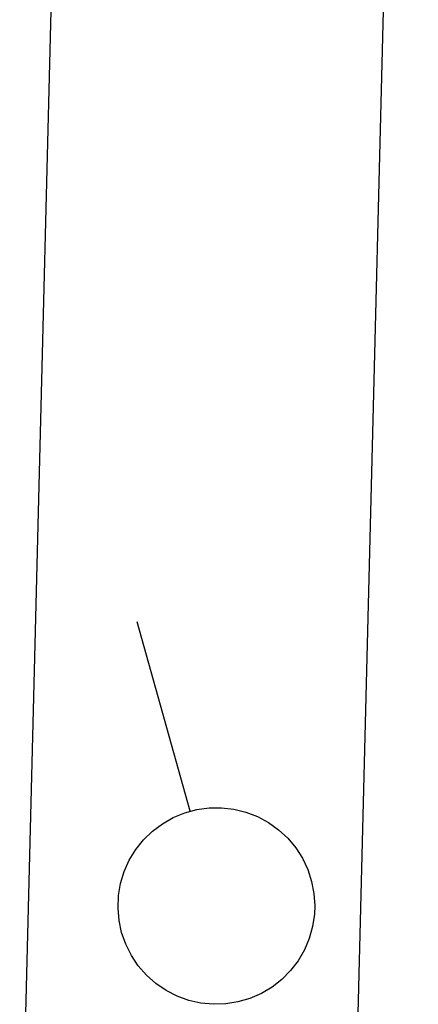
# Model space of a CAD drawing. Extents: x -194354 to 334237, y -137912 to 301481.
# Drawn here: x 276335 to 278360, y 43885 to 48890 of the extents above; entities that cross this region are included whole.
import ezdxf

# ---------------------------------------------------------------- set-up
doc = ezdxf.new("R2010")
doc.units = 0
doc.header["$MEASUREMENT"] = 0
doc.layers.get('0').update_dxf_attribs({"linetype": 'CONTINUOUS'})
doc.layers.add('003', color=3, linetype='CONTINUOUS')
doc.layers.add('_0-0_0', color=7, linetype='CONTINUOUS')

# ---------------------------------------------------------------- blocks, each defined once
blk = doc.blocks.new('下')
at = {"layer": '003'}
blk.add_line((139120.6, 36918.5), (148322, 41480), dxfattribs=at)
blk.add_line((139120.6, 36918.5), (148322, 41480), dxfattribs=at)

msp = doc.modelspace()

# ---------------------------------------------------------------- linework, layer by layer
at = {"layer": '_0-0_0', "color": 7, "linetype": 'Continuous'}
for p, q in [((278360, 55972.7), (278046, 43584.7)), ((278360, 55972.7), (278046, 43584.7)), ((277200, 44866.7), (276931, 45829.7)), ((277200, 44866.7), (276931, 45829.7)), ((277115, 44834.1), (277173.4, 44858.3)), ((277115, 44834.1), (277173.4, 44858.3)), ((277173.4, 44858.3), (277234.4, 44874.7)), ((277173.4, 44858.3), (277234.4, 44874.7)), ((277234.4, 44874.7), (277297.2, 44883.3)), ((277234.4, 44874.7), (277297.2, 44883.3)), ((277297.2, 44883.3), (277360.4, 44884.1)), ((277297.2, 44883.3), (277360.4, 44884.1)), ((277360.4, 44884.1), (277423.2, 44876.7)), ((277360.4, 44884.1), (277423.2, 44876.7)), ((277423.2, 44876.7), (277484.4, 44861.5)), ((277423.2, 44876.7), (277484.4, 44861.5)), ((277484.4, 44861.5), (277543.4, 44838.7)), ((277484.4, 44861.5), (277543.4, 44838.7)), ((277009.4, 44765.1), (277060, 44802.9)), ((277009.4, 44765.1), (277060, 44802.9)), ((277060, 44802.9), (277115, 44834.1)), ((277060, 44802.9), (277115, 44834.1)), ((277543.4, 44838.7), (277599, 44808.7)), ((277543.4, 44838.7), (277599, 44808.7)), ((277599, 44808.7), (277650.4, 44771.9)), ((277599, 44808.7), (277650.4, 44771.9)), ((276964, 44721.1), (277009.4, 44765.1)), ((276964, 44721.1), (277009.4, 44765.1)), ((277650.4, 44771.9), (277696.8, 44728.9)), ((277650.4, 44771.9), (277696.8, 44728.9)), ((276924.6, 44671.7), (276964, 44721.1)), ((276924.6, 44671.7), (276964, 44721.1)), ((277696.8, 44728.9), (277737.2, 44680.3)), ((277696.8, 44728.9), (277737.2, 44680.3)), ((276891.6, 44617.7), (276924.6, 44671.7)), ((276891.6, 44617.7), (276924.6, 44671.7)), ((277737.2, 44680.3), (277771.4, 44627.1)), ((277737.2, 44680.3), (277771.4, 44627.1)), ((276865.8, 44560.1), (276891.6, 44617.7)), ((276865.8, 44560.1), (276891.6, 44617.7)), ((277771.4, 44627.1), (277798.4, 44569.9)), ((277771.4, 44627.1), (277798.4, 44569.9)), ((276847.4, 44499.5), (276865.8, 44560.1)), ((276847.4, 44499.5), (276865.8, 44560.1)), ((277798.4, 44569.9), (277818, 44509.9)), ((277798.4, 44569.9), (277818, 44509.9)), ((277818, 44509.9), (277830, 44447.7)), ((277818, 44509.9), (277830, 44447.7)), ((276836.8, 44437.3), (276847.4, 44499.5)), ((276836.8, 44437.3), (276847.4, 44499.5)), ((276834.2, 44374.1), (276836.8, 44437.3)), ((276834.2, 44374.1), (276836.8, 44437.3)), ((277830, 44447.7), (277834, 44384.7)), ((277830, 44447.7), (277834, 44384.7)), ((276839.4, 44311.1), (276834.2, 44374.1)), ((276839.4, 44311.1), (276834.2, 44374.1)), ((277834, 44384.7), (277832.2, 44342.7)), ((277834, 44384.7), (277832.2, 44342.7)), ((276852.6, 44249.3), (276839.4, 44311.1)), ((276852.6, 44249.3), (276839.4, 44311.1)), ((277832.2, 44342.7), (277823, 44280.1)), ((277832.2, 44342.7), (277823, 44280.1)), ((277823, 44280.1), (277805.8, 44219.3)), ((277823, 44280.1), (277805.8, 44219.3)), ((276873.6, 44189.7), (276852.6, 44249.3)), ((276873.6, 44189.7), (276852.6, 44249.3)), ((277805.8, 44219.3), (277781.2, 44161.1)), ((277805.8, 44219.3), (277781.2, 44161.1)), ((276902, 44133.1), (276873.6, 44189.7)), ((276902, 44133.1), (276873.6, 44189.7)), ((277781.2, 44161.1), (277749.4, 44106.5)), ((277781.2, 44161.1), (277749.4, 44106.5)), ((276937.2, 44080.7), (276902, 44133.1)), ((276937.2, 44080.7), (276902, 44133.1)), ((277749.4, 44106.5), (277711, 44056.3)), ((277749.4, 44106.5), (277711, 44056.3)), ((276978.6, 44032.9), (276937.2, 44080.7)), ((276978.6, 44032.9), (276937.2, 44080.7)), ((277711, 44056.3), (277666.6, 44011.3)), ((277711, 44056.3), (277666.6, 44011.3)), ((277025.8, 43990.9), (276978.6, 44032.9)), ((277025.8, 43990.9), (276978.6, 44032.9)), ((277666.6, 44011.3), (277616.8, 43972.3)), ((277666.6, 44011.3), (277616.8, 43972.3)), ((277078, 43955.3), (277025.8, 43990.9)), ((277078, 43955.3), (277025.8, 43990.9)), ((277134.2, 43926.3), (277078, 43955.3)), ((277134.2, 43926.3), (277078, 43955.3)), ((277616.8, 43972.3), (277562.4, 43939.9)), ((277616.8, 43972.3), (277562.4, 43939.9)), ((277193.6, 43904.7), (277134.2, 43926.3)), ((277193.6, 43904.7), (277134.2, 43926.3)), ((277255.4, 43890.9), (277193.6, 43904.7)), ((277255.4, 43890.9), (277193.6, 43904.7)), ((277504.6, 43914.7), (277443.8, 43896.9)), ((277504.6, 43914.7), (277443.8, 43896.9)), ((277562.4, 43939.9), (277504.6, 43914.7)), ((277562.4, 43939.9), (277504.6, 43914.7)), ((277318.2, 43884.9), (277255.4, 43890.9)), ((277318.2, 43884.9), (277255.4, 43890.9)), ((277381.4, 43886.9), (277318.2, 43884.9)), ((277381.4, 43886.9), (277318.2, 43884.9)), ((277443.8, 43896.9), (277381.4, 43886.9)), ((277443.8, 43896.9), (277381.4, 43886.9))]:
    msp.add_line(p, q, dxfattribs=at)

# ---------------------------------------------------------------- block references
at = {"rotation": 242.1889601792848}
msp.add_blockref('下', (308846.6, 193206.5), dxfattribs=at)

doc.saveas('drawing.dxf')
